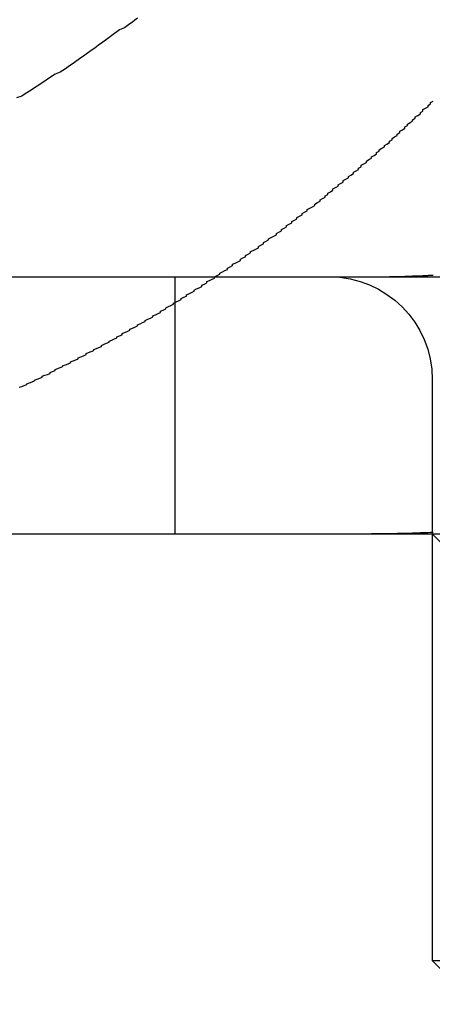
# Model space of a CAD drawing. Extents: x 8761 to 10236, y 2097 to 2707.
# Drawn here: x 9981 to 9983, y 2538 to 2541 of the extents above; entities that cross this region are included whole.
import ezdxf

# ---------------------------------------------------------------- set-up
doc = ezdxf.new("R2010")
doc.units = 0
doc.header["$LTSCALE"] = 10
doc.linetypes.add('VERDECKT', pattern=[9.525, 6.35, -3.175])
doc.layers.get('0').update_dxf_attribs({"linetype": 'CONTINUOUS'})
doc.layers.add('ROHR', color=254, linetype='CONTINUOUS')

# ---------------------------------------------------------------- blocks, each defined once
blk = doc.blocks.new('A$C1B37A336')
at = {"color": 3, "linetype": 'CONTINUOUS', "extrusion": (-2e-16, 1, -2e-16)}
for p, q in [((-2516.0684, 81.5953), (-2256.0684, 81.5953)), ((-2516.0684, 80.5953), (-2256.0684, 80.5953))]:
    blk.add_line(p, q, dxfattribs=at)
at = {"color": 1, "linetype": 'VERDECKT', "extrusion": (-2e-16, 1, -2e-16)}
for p, q in [((-2495.7235, 80.5953), (-2495.7235, 81.5953)), ((-2494.7235, 81.1953), (-2494.7235, 78.9365)), ((-2493.7235, 79.5953), (-2494.7235, 80.5953)), ((-2494.7235, 78.9365), (-2489.1254, 78.9365)), ((-2494.1822, 78.3953), (-2494.7235, 78.9365))]:
    blk.add_line(p, q, dxfattribs=at)
at = {"color": 1}
for points in [[(-2496.33, 81.1654, 0), (-2496.32, 81.1689, 0), (-2496.31, 81.1724, 0), (-2496.3, 81.176, 0), (-2496.3, 81.1795, 0), (-2496.29, 81.1831, 0), (-2496.28, 81.1867, 0), (-2496.27, 81.1903, 0), (-2496.27, 81.1939, 0), (-2496.26, 81.1975, 0), (-2496.25, 81.2011, 0), (-2496.24, 81.2048, 0), (-2496.24, 81.2085, 0), (-2496.23, 81.2121, 0), (-2496.22, 81.2158, 0), (-2496.21, 81.2195, 0), (-2496.21, 81.2233, 0), (-2496.2, 81.227, 0), (-2496.19, 81.2307, 0), (-2496.19, 81.2345, 0), (-2496.18, 81.2383, 0), (-2496.17, 81.2421, 0), (-2496.16, 81.2459, 0), (-2496.16, 81.2497, 0), (-2496.15, 81.2535, 0), (-2496.14, 81.2573, 0), (-2496.13, 81.2612, 0), (-2496.13, 81.2651, 0), (-2496.12, 81.2689, 0), (-2496.11, 81.2728, 0), (-2496.1, 81.2767, 0), (-2496.1, 81.2807, 0), (-2496.09, 81.2846, 0), (-2496.08, 81.2885, 0), (-2496.07, 81.2925, 0), (-2496.07, 81.2965, 0), (-2496.06, 81.3004, 0), (-2496.05, 81.3044, 0), (-2496.04, 81.3084, 0), (-2496.04, 81.3125, 0), (-2496.03, 81.3165, 0), (-2496.02, 81.3206, 0), (-2496.01, 81.3246, 0), (-2496.01, 81.3287, 0), (-2496, 81.3328, 0), (-2495.99, 81.3369, 0), (-2495.98, 81.341, 0), (-2495.98, 81.3451, 0), (-2495.97, 81.3493, 0), (-2495.96, 81.3534, 0), (-2495.95, 81.3576, 0), (-2495.95, 81.3618, 0), (-2495.94, 81.3659, 0), (-2495.93, 81.3702, 0), (-2495.93, 81.3744, 0), (-2495.92, 81.3786, 0), (-2495.91, 81.3828, 0), (-2495.9, 81.3871, 0), (-2495.9, 81.3913, 0), (-2495.89, 81.3956, 0), (-2495.88, 81.3999, 0), (-2495.87, 81.4042, 0), (-2495.87, 81.4085, 0), (-2495.86, 81.4129, 0), (-2495.85, 81.4172, 0), (-2495.84, 81.4215, 0), (-2495.84, 81.4259, 0), (-2495.83, 81.4303, 0), (-2495.82, 81.4347, 0), (-2495.81, 81.4391, 0), (-2495.81, 81.4435, 0), (-2495.8, 81.4479, 0), (-2495.79, 81.4523, 0), (-2495.78, 81.4568, 0), (-2495.78, 81.4612, 0), (-2495.77, 81.4657, 0), (-2495.76, 81.4702, 0), (-2495.76, 81.4747, 0), (-2495.75, 81.4792, 0), (-2495.74, 81.4837, 0), (-2495.73, 81.4882, 0), (-2495.73, 81.4928, 0), (-2495.72, 81.4973, 0), (-2495.71, 81.5019, 0), (-2495.7, 81.5064, 0), (-2495.7, 81.511, 0), (-2495.69, 81.5156, 0), (-2495.68, 81.5202, 0), (-2495.68, 81.5248, 0), (-2495.67, 81.5295, 0), (-2495.66, 81.5341, 0), (-2495.65, 81.5388, 0), (-2495.65, 81.5434, 0), (-2495.64, 81.5481, 0), (-2495.63, 81.5528, 0), (-2495.62, 81.5575, 0), (-2495.62, 81.5622, 0), (-2495.61, 81.5669, 0), (-2495.6, 81.5716, 0), (-2495.6, 81.5764, 0), (-2495.59, 81.5811, 0), (-2495.58, 81.5859, 0), (-2495.57, 81.5906, 0), (-2495.57, 81.5954, 0), (-2495.56, 81.6002, 0), (-2495.55, 81.605, 0), (-2495.55, 81.6098, 0), (-2495.54, 81.6146, 0), (-2495.53, 81.6195, 0), (-2495.52, 81.6243, 0), (-2495.52, 81.6292, 0), (-2495.51, 81.634, 0), (-2495.5, 81.6389, 0), (-2495.5, 81.6438, 0), (-2495.49, 81.6487, 0), (-2495.48, 81.6536, 0), (-2495.47, 81.6585, 0), (-2495.47, 81.6634, 0), (-2495.46, 81.6684, 0), (-2495.45, 81.6733, 0), (-2495.45, 81.6783, 0), (-2495.44, 81.6832, 0), (-2495.43, 81.6882, 0), (-2495.43, 81.6932, 0), (-2495.42, 81.6982, 0), (-2495.41, 81.7032, 0), (-2495.4, 81.7082, 0), (-2495.4, 81.7132, 0), (-2495.39, 81.7183, 0), (-2495.38, 81.7233, 0), (-2495.38, 81.7283, 0), (-2495.37, 81.7334, 0), (-2495.36, 81.7385, 0), (-2495.36, 81.7435, 0), (-2495.35, 81.7486, 0), (-2495.34, 81.7537, 0), (-2495.33, 81.7588, 0), (-2495.33, 81.7639, 0), (-2495.32, 81.7691, 0), (-2495.31, 81.7742, 0), (-2495.31, 81.7793, 0), (-2495.3, 81.7845, 0), (-2495.29, 81.7896, 0), (-2495.29, 81.7948, 0), (-2495.28, 81.7999, 0), (-2495.27, 81.8051, 0), (-2495.27, 81.8103, 0), (-2495.26, 81.8155, 0), (-2495.25, 81.8207, 0), (-2495.25, 81.8259, 0), (-2495.24, 81.8311, 0), (-2495.23, 81.8364, 0), (-2495.23, 81.8416, 0), (-2495.22, 81.8468, 0), (-2495.21, 81.8521, 0), (-2495.21, 81.8573, 0), (-2495.2, 81.8626, 0), (-2495.19, 81.8679, 0), (-2495.18, 81.8731, 0), (-2495.18, 81.8784, 0), (-2495.17, 81.8837, 0), (-2495.16, 81.889, 0), (-2495.16, 81.8943, 0), (-2495.15, 81.8996, 0), (-2495.14, 81.905, 0), (-2495.14, 81.9103, 0), (-2495.13, 81.9156, 0), (-2495.13, 81.921, 0), (-2495.12, 81.9263, 0), (-2495.11, 81.9317, 0), (-2495.11, 81.937, 0), (-2495.1, 81.9424, 0), (-2495.09, 81.9478, 0), (-2495.09, 81.9531, 0), (-2495.08, 81.9585, 0), (-2495.07, 81.9639, 0), (-2495.07, 81.9693, 0), (-2495.06, 81.9747, 0), (-2495.05, 81.9801, 0), (-2495.05, 81.9856, 0), (-2495.04, 81.991, 0), (-2495.03, 81.9964, 0), (-2495.03, 82.0018, 0), (-2495.02, 82.0073, 0), (-2495.01, 82.0127, 0), (-2495.01, 82.0182, 0), (-2495, 82.0236, 0), (-2495, 82.0291, 0), (-2494.99, 82.0346, 0), (-2494.98, 82.04, 0), (-2494.98, 82.0455, 0), (-2494.97, 82.051, 0), (-2494.96, 82.0565, 0), (-2494.96, 82.062, 0), (-2494.95, 82.0675, 0), (-2494.94, 82.073, 0), (-2494.94, 82.0785, 0), (-2494.93, 82.084, 0), (-2494.93, 82.0895, 0), (-2494.92, 82.095, 0), (-2494.91, 82.1006, 0), (-2494.91, 82.1061, 0), (-2494.9, 82.1116, 0), (-2494.89, 82.1171, 0), (-2494.89, 82.1227, 0), (-2494.88, 82.1282, 0), (-2494.88, 82.1338, 0), (-2494.87, 82.1393, 0), (-2494.86, 82.1449, 0), (-2494.86, 82.1504, 0), (-2494.85, 82.156, 0), (-2494.85, 82.1615, 0), (-2494.84, 82.1671, 0), (-2494.83, 82.1727, 0), (-2494.83, 82.1783, 0), (-2494.82, 82.1838, 0), (-2494.82, 82.1894, 0), (-2494.81, 82.195, 0), (-2494.8, 82.2006, 0), (-2494.8, 82.2062, 0), (-2494.79, 82.2117, 0), (-2494.79, 82.2173, 0), (-2494.78, 82.2229, 0), (-2494.77, 82.2285, 0), (-2494.77, 82.2341, 0), (-2494.76, 82.2397, 0), (-2494.76, 82.2453, 0), (-2494.75, 82.2509, 0), (-2494.74, 82.2565, 0), (-2494.74, 82.2621, 0), (-2494.73, 82.2677, 0), (-2494.73, 82.2733, 0), (-2494.72, 82.2789, 0)], [(-2495.87, 82.6013, 0), (-2495.88, 82.5937, 0), (-2495.89, 82.5861, 0), (-2495.9, 82.5785, 0), (-2495.91, 82.571, 0), (-2495.92, 82.5635, 0), (-2495.94, 82.556, 0), (-2495.95, 82.5485, 0), (-2495.96, 82.541, 0), (-2495.97, 82.5336, 0), (-2495.98, 82.5262, 0), (-2495.99, 82.5188, 0), (-2496, 82.5115, 0), (-2496.01, 82.5041, 0), (-2496.02, 82.4968, 0), (-2496.03, 82.4895, 0), (-2496.04, 82.4823, 0), (-2496.05, 82.4751, 0), (-2496.06, 82.4679, 0), (-2496.07, 82.4607, 0), (-2496.08, 82.4536, 0), (-2496.09, 82.4464, 0), (-2496.1, 82.4393, 0), (-2496.11, 82.4323, 0), (-2496.12, 82.4253, 0), (-2496.13, 82.4182, 0), (-2496.14, 82.4113, 0), (-2496.15, 82.4043, 0), (-2496.16, 82.3974, 0), (-2496.17, 82.3905, 0), (-2496.19, 82.3837, 0), (-2496.2, 82.3768, 0), (-2496.21, 82.37, 0), (-2496.22, 82.3633, 0), (-2496.23, 82.3565, 0), (-2496.24, 82.3498, 0), (-2496.25, 82.3431, 0), (-2496.26, 82.3365, 0), (-2496.27, 82.3299, 0), (-2496.28, 82.3233, 0), (-2496.29, 82.3167, 0), (-2496.3, 82.3102, 0), (-2496.31, 82.3037, 0), (-2496.32, 82.2972, 0), (-2496.34, 82.2908, 0)], [(-2494.96, 81.5953, 0), (-2494.96, 81.5953, 0), (-2494.95, 81.5953, 0), (-2494.95, 81.5953, 0), (-2494.95, 81.5953, 0), (-2494.95, 81.5953, 0), (-2494.95, 81.5953, 0), (-2494.94, 81.5953, 0), (-2494.94, 81.5953, 0), (-2494.94, 81.5953, 0), (-2494.94, 81.5953, 0), (-2494.94, 81.5953, 0), (-2494.94, 81.5953, 0), (-2494.93, 81.5953, 0), (-2494.93, 81.5953, 0), (-2494.93, 81.5953, 0), (-2494.93, 81.5954, 0), (-2494.93, 81.5954, 0), (-2494.92, 81.5954, 0), (-2494.92, 81.5954, 0), (-2494.92, 81.5954, 0), (-2494.92, 81.5954, 0), (-2494.92, 81.5954, 0), (-2494.91, 81.5955, 0), (-2494.91, 81.5955, 0), (-2494.91, 81.5955, 0), (-2494.91, 81.5955, 0), (-2494.91, 81.5955, 0), (-2494.91, 81.5956, 0), (-2494.9, 81.5956, 0), (-2494.9, 81.5956, 0), (-2494.9, 81.5956, 0), (-2494.9, 81.5957, 0), (-2494.9, 81.5957, 0), (-2494.89, 81.5957, 0), (-2494.89, 81.5957, 0), (-2494.89, 81.5958, 0), (-2494.89, 81.5958, 0), (-2494.89, 81.5958, 0), (-2494.89, 81.5959, 0), (-2494.88, 81.5959, 0), (-2494.88, 81.5959, 0), (-2494.88, 81.596, 0), (-2494.88, 81.596, 0), (-2494.88, 81.596, 0), (-2494.87, 81.5961, 0), (-2494.87, 81.5961, 0), (-2494.87, 81.5961, 0), (-2494.87, 81.5962, 0), (-2494.87, 81.5962, 0), (-2494.87, 81.5963, 0), (-2494.86, 81.5963, 0), (-2494.86, 81.5963, 0), (-2494.86, 81.5964, 0), (-2494.86, 81.5964, 0), (-2494.86, 81.5965, 0), (-2494.85, 81.5965, 0), (-2494.85, 81.5966, 0), (-2494.85, 81.5966, 0), (-2494.85, 81.5967, 0), (-2494.85, 81.5967, 0), (-2494.84, 81.5967, 0), (-2494.84, 81.5968, 0), (-2494.84, 81.5968, 0), (-2494.84, 81.5969, 0), (-2494.84, 81.597, 0), (-2494.84, 81.597, 0), (-2494.83, 81.5971, 0), (-2494.83, 81.5971, 0), (-2494.83, 81.5972, 0), (-2494.83, 81.5972, 0), (-2494.83, 81.5973, 0), (-2494.82, 81.5973, 0), (-2494.82, 81.5974, 0), (-2494.82, 81.5975, 0), (-2494.82, 81.5975, 0), (-2494.82, 81.5976, 0), (-2494.82, 81.5976, 0), (-2494.81, 81.5977, 0), (-2494.81, 81.5978, 0), (-2494.81, 81.5978, 0), (-2494.81, 81.5979, 0), (-2494.81, 81.598, 0), (-2494.8, 81.598, 0), (-2494.8, 81.5981, 0), (-2494.8, 81.5982, 0), (-2494.8, 81.5982, 0), (-2494.8, 81.5983, 0), (-2494.8, 81.5984, 0), (-2494.79, 81.5984, 0), (-2494.79, 81.5985, 0), (-2494.79, 81.5986, 0), (-2494.79, 81.5987, 0), (-2494.79, 81.5987, 0), (-2494.78, 81.5988, 0), (-2494.78, 81.5989, 0), (-2494.78, 81.599, 0), (-2494.78, 81.599, 0), (-2494.78, 81.5991, 0), (-2494.77, 81.5992, 0), (-2494.77, 81.5993, 0), (-2494.77, 81.5994, 0), (-2494.77, 81.5994, 0), (-2494.77, 81.5995, 0), (-2494.77, 81.5996, 0), (-2494.76, 81.5997, 0), (-2494.76, 81.5998, 0), (-2494.76, 81.5999, 0), (-2494.76, 81.5999, 0), (-2494.76, 81.6, 0), (-2494.75, 81.6001, 0), (-2494.75, 81.6002, 0), (-2494.75, 81.6003, 0), (-2494.75, 81.6004, 0), (-2494.75, 81.6005, 0), (-2494.74, 81.6006, 0), (-2494.74, 81.6007, 0), (-2494.74, 81.6008, 0), (-2494.74, 81.6009, 0), (-2494.74, 81.601, 0), (-2494.74, 81.601, 0), (-2494.73, 81.6011, 0), (-2494.73, 81.6012, 0), (-2494.73, 81.6013, 0), (-2494.73, 81.6014, 0), (-2494.73, 81.6015, 0), (-2494.72, 81.6016, 0)], [(-2494.72, 80.6006, 0), (-2494.73, 80.6005, 0), (-2494.73, 80.6004, 0), (-2494.73, 80.6003, 0), (-2494.73, 80.6002, 0), (-2494.73, 80.6002, 0), (-2494.74, 80.6001, 0), (-2494.74, 80.6, 0), (-2494.74, 80.5999, 0), (-2494.74, 80.5998, 0), (-2494.74, 80.5998, 0), (-2494.74, 80.5997, 0), (-2494.75, 80.5996, 0), (-2494.75, 80.5995, 0), (-2494.75, 80.5995, 0), (-2494.75, 80.5994, 0), (-2494.75, 80.5993, 0), (-2494.76, 80.5992, 0), (-2494.76, 80.5992, 0), (-2494.76, 80.5991, 0), (-2494.76, 80.599, 0), (-2494.76, 80.599, 0), (-2494.77, 80.5989, 0), (-2494.77, 80.5988, 0), (-2494.77, 80.5987, 0), (-2494.77, 80.5987, 0), (-2494.77, 80.5986, 0), (-2494.77, 80.5985, 0), (-2494.78, 80.5985, 0), (-2494.78, 80.5984, 0), (-2494.78, 80.5983, 0), (-2494.78, 80.5983, 0), (-2494.78, 80.5982, 0), (-2494.79, 80.5982, 0), (-2494.79, 80.5981, 0), (-2494.79, 80.598, 0), (-2494.79, 80.598, 0), (-2494.79, 80.5979, 0), (-2494.79, 80.5979, 0), (-2494.8, 80.5978, 0), (-2494.8, 80.5977, 0), (-2494.8, 80.5977, 0), (-2494.8, 80.5976, 0), (-2494.8, 80.5976, 0), (-2494.81, 80.5975, 0), (-2494.81, 80.5975, 0), (-2494.81, 80.5974, 0), (-2494.81, 80.5973, 0), (-2494.81, 80.5973, 0), (-2494.82, 80.5972, 0), (-2494.82, 80.5972, 0), (-2494.82, 80.5971, 0), (-2494.82, 80.5971, 0), (-2494.82, 80.597, 0), (-2494.82, 80.597, 0), (-2494.83, 80.5969, 0), (-2494.83, 80.5969, 0), (-2494.83, 80.5969, 0), (-2494.83, 80.5968, 0), (-2494.83, 80.5968, 0), (-2494.84, 80.5967, 0), (-2494.84, 80.5967, 0), (-2494.84, 80.5966, 0), (-2494.84, 80.5966, 0), (-2494.84, 80.5965, 0), (-2494.84, 80.5965, 0), (-2494.85, 80.5965, 0), (-2494.85, 80.5964, 0), (-2494.85, 80.5964, 0), (-2494.85, 80.5963, 0), (-2494.85, 80.5963, 0), (-2494.86, 80.5963, 0), (-2494.86, 80.5962, 0), (-2494.86, 80.5962, 0), (-2494.86, 80.5962, 0), (-2494.86, 80.5961, 0), (-2494.87, 80.5961, 0), (-2494.87, 80.5961, 0), (-2494.87, 80.596, 0), (-2494.87, 80.596, 0), (-2494.87, 80.596, 0), (-2494.87, 80.5959, 0), (-2494.88, 80.5959, 0), (-2494.88, 80.5959, 0), (-2494.88, 80.5958, 0), (-2494.88, 80.5958, 0), (-2494.88, 80.5958, 0), (-2494.89, 80.5958, 0), (-2494.89, 80.5957, 0), (-2494.89, 80.5957, 0), (-2494.89, 80.5957, 0), (-2494.89, 80.5957, 0), (-2494.89, 80.5956, 0), (-2494.9, 80.5956, 0), (-2494.9, 80.5956, 0), (-2494.9, 80.5956, 0), (-2494.9, 80.5956, 0), (-2494.9, 80.5955, 0), (-2494.91, 80.5955, 0), (-2494.91, 80.5955, 0), (-2494.91, 80.5955, 0), (-2494.91, 80.5955, 0), (-2494.91, 80.5954, 0), (-2494.91, 80.5954, 0), (-2494.92, 80.5954, 0), (-2494.92, 80.5954, 0), (-2494.92, 80.5954, 0), (-2494.92, 80.5954, 0), (-2494.92, 80.5954, 0), (-2494.93, 80.5954, 0), (-2494.93, 80.5953, 0), (-2494.93, 80.5953, 0), (-2494.93, 80.5953, 0), (-2494.93, 80.5953, 0), (-2494.94, 80.5953, 0), (-2494.94, 80.5953, 0), (-2494.94, 80.5953, 0), (-2494.94, 80.5953, 0), (-2494.94, 80.5953, 0), (-2494.94, 80.5953, 0), (-2494.95, 80.5953, 0), (-2494.95, 80.5953, 0), (-2494.95, 80.5953, 0), (-2494.95, 80.5953, 0), (-2494.95, 80.5953, 0), (-2494.96, 80.5953, 0), (-2494.96, 80.5953, 0)]]:
    blk.add_polyline3d(points, dxfattribs=at)
at = {"color": 1, "linetype": 'VERDECKT', "extrusion": (0, -2e-16, -1)}
for centre, radius, start, end in [((2501.0684, 86.5953), 6, 180, 270), ((2495.1235, 81.1953), 0.4, 90, 180)]:
    blk.add_arc(centre, radius, start, end, dxfattribs=at)

msp = doc.modelspace()

# ---------------------------------------------------------------- block references
at = {"layer": 'ROHR'}
msp.add_blockref('A$C1B37A336', (12477.4069, 2458.7696), dxfattribs=at)

doc.saveas('drawing.dxf')
